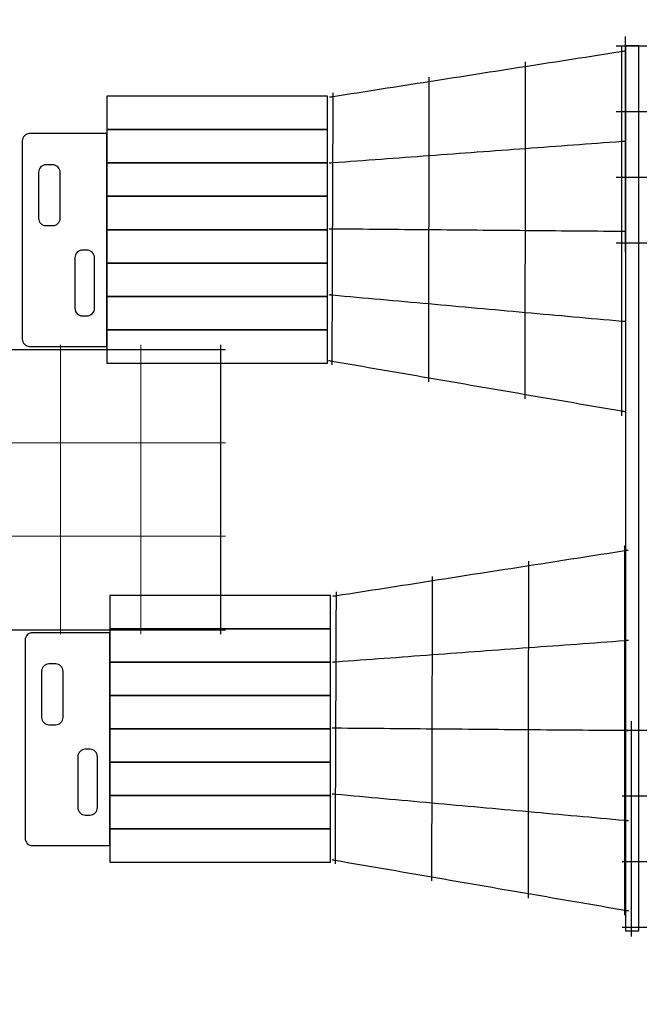
# Model space of a CAD drawing. Units: millimetres. Extents: x -81 to 82, y 5 to 129.
# Drawn here: x -62 to -46, y 60 to 87 of the extents above; entities that cross this region are included whole.
import ezdxf

# ---------------------------------------------------------------- set-up
doc = ezdxf.new("R2010")
doc.units = ezdxf.units.MM
doc.header["$MEASUREMENT"] = 0
doc.layers.add('layer 1', color=7, linetype='Continuous')

msp = doc.modelspace()

# ---------------------------------------------------------------- linework, layer by layer
at = {"layer": 'layer 1', "color": 250, "lineweight": 25}
for points in [[(-45.9929, 62.0171), (-45.6315, 62.0171), (-45.6315, 85.8893), (-45.9929, 85.8893), (-45.9929, 62.0171)], [(-59.977, 83.6304), (-54.0268, 83.6304), (-54.0268, 84.5304), (-59.977, 84.5304), (-59.977, 83.6304)], [(-59.977, 82.7304), (-54.0268, 82.7304), (-54.0268, 83.6304), (-59.977, 83.6304), (-59.977, 82.7304)], [(-59.977, 81.8304), (-54.0268, 81.8304), (-54.0268, 82.7304), (-59.977, 82.7304), (-59.977, 81.8304)], [(-59.977, 80.9304), (-54.0268, 80.9304), (-54.0268, 81.8304), (-59.977, 81.8304), (-59.977, 80.9304)], [(-59.977, 80.0304), (-54.0268, 80.0304), (-54.0268, 80.9304), (-59.977, 80.9304), (-59.977, 80.0304)], [(-59.977, 79.1304), (-54.0268, 79.1304), (-54.0268, 80.0304), (-59.977, 80.0304), (-59.977, 79.1304)], [(-59.977, 78.2304), (-54.0268, 78.2304), (-54.0268, 79.1304), (-59.977, 79.1304), (-59.977, 78.2304)], [(-59.977, 77.3304), (-54.0268, 77.3304), (-54.0268, 78.2304), (-59.977, 78.2304), (-59.977, 77.3304)], [(-59.8976, 70.1667), (-53.9474, 70.1667), (-53.9474, 71.0667), (-59.8976, 71.0667), (-59.8976, 70.1667)], [(-59.8976, 69.2667), (-53.9474, 69.2667), (-53.9474, 70.1667), (-59.8976, 70.1667), (-59.8976, 69.2667)], [(-59.8976, 68.3667), (-53.9474, 68.3667), (-53.9474, 69.2667), (-59.8976, 69.2667), (-59.8976, 68.3667)], [(-59.8976, 67.4667), (-53.9474, 67.4667), (-53.9474, 68.3667), (-59.8976, 68.3667), (-59.8976, 67.4667)], [(-59.8976, 66.5667), (-53.9474, 66.5667), (-53.9474, 67.4667), (-59.8976, 67.4667), (-59.8976, 66.5667)], [(-59.8976, 65.6667), (-53.9474, 65.6667), (-53.9474, 66.5667), (-59.8976, 66.5667), (-59.8976, 65.6667)], [(-59.8976, 64.7667), (-53.9474, 64.7667), (-53.9474, 65.6667), (-59.8976, 65.6667), (-59.8976, 64.7667)], [(-59.8976, 63.8667), (-53.9474, 63.8667), (-53.9474, 64.7667), (-59.8976, 64.7667), (-59.8976, 63.8667)]]:
    msp.add_lwpolyline(points, close=True, dxfattribs=at)
at = {"layer": 'layer 1', "color": 252, "lineweight": 35}
msp.add_open_spline([(47.8603, 43.6068), (37.4145, 43.7979), (19.9349, 43.6631), (14.1489, 43.6631), (14.1489, 43.6631), (14.1489, 43.6631), (13.7254, 27.7872), (13.7254, 27.7872), (13.7254, 27.7872), (13.6521, 25.0352), (11.4783, 22.7872), (8.7254, 22.7872), (8.7254, 22.7872), (8.7254, 22.7872), (-13.0371, 22.7872), (-13.0371, 22.7872), (-13.0371, 22.7872), (-21.2984, 22.7872), (-28.0371, 29.5255), (-28.0371, 37.7872), (-28.0371, 37.7872), (-28.0371, 37.7872), (-28.0371, 44.9848), (-28.0371, 44.9848), (-28.0371, 44.9848), (-28.0371, 44.9848), (-65.7055, 45.088), (-65.7055, 45.088), (-65.7055, 45.088), (-69.8507, 45.0994), (-73.4278, 46.5209), (-76.37, 49.4409), (-76.37, 49.4409), (-79.3122, 52.3609), (-80.7994, 55.9268), (-80.8036, 60.0721), (-80.8036, 60.0721), (-80.8036, 60.0721), (-80.8327, 88.1432), (-80.8327, 88.1432), (-80.8327, 88.1432), (-80.8369, 92.282), (-79.3621, 95.8453), (-76.4342, 98.7705), (-76.4342, 98.7705), (-73.5063, 101.6957), (-69.9406, 103.2469), (-65.8027, 103.1587), (-65.8027, 103.1587), (-65.8027, 103.1587), (-49.6802, 102.8148), (-49.6802, 102.8148), (-49.6802, 102.8148), (-49.6802, 102.8148), (-49.6802, 107.4935), (-49.6802, 107.4935), (-49.6802, 107.4935), (-49.6802, 115.7552), (-42.9419, 122.4935), (-34.6802, 122.4935), (-34.6802, 122.4935), (-34.6802, 122.4935), (-28.7779, 122.4935), (-28.7779, 122.4935), (-28.7779, 122.4935), (-28.7779, 122.4935), (-28.7779, 124.2556), (-28.7779, 124.2556), (-28.7779, 124.2556), (-28.7779, 127.0095), (-26.5318, 129.2556), (-23.7779, 129.2556), (-23.7779, 129.2556), (-23.7779, 129.2556), (-0.4804, 129.2556), (-0.4804, 129.2556), (-0.4804, 129.2556), (7.7813, 129.2556), (14.5196, 122.5165), (14.5196, 114.2556), (14.5196, 114.2556), (14.5196, 114.2556), (14.5196, 106.3148), (14.5196, 106.3148), (14.5196, 106.3148), (14.5196, 103.5625), (16.7657, 101.3148), (19.5196, 101.3148), (19.5196, 101.3148), (19.5196, 101.3148), (38.6802, 101.3148), (38.6802, 101.3148), (38.6802, 101.3148), (54.3986, 101.3148), (67.1802, 91.8332), (67.1802, 76.1148), (67.1802, 76.1148), (67.1802, 76.1148), (67.1802, 71.9848), (67.1802, 71.9848), (67.1802, 71.9848), (67.1802, 61.7391), (61.7495, 50.7593), (53.6147, 45.3011), (53.6147, 45.3011), (51.8408, 44.1108), (49.9962, 43.5678), (47.8603, 43.6068)], degree=3, knots=[0, 0, 0, 0, 0.0357143, 0.0357143, 0.0357143, 0.0357143, 0.0714286, 0.0714286, 0.0714286, 0.0714286, 0.1071429, 0.1071429, 0.1071429, 0.1071429, 0.1428571, 0.1428571, 0.1428571, 0.1428571, 0.1785714, 0.1785714, 0.1785714, 0.1785714, 0.2142857, 0.2142857, 0.2142857, 0.2142857, 0.25, 0.25, 0.25, 0.25, 0.2857143, 0.2857143, 0.2857143, 0.2857143, 0.3214286, 0.3214286, 0.3214286, 0.3214286, 0.3571429, 0.3571429, 0.3571429, 0.3571429, 0.3928571, 0.3928571, 0.3928571, 0.3928571, 0.4285714, 0.4285714, 0.4285714, 0.4285714, 0.4642857, 0.4642857, 0.4642857, 0.4642857, 0.5, 0.5, 0.5, 0.5, 0.5357143, 0.5357143, 0.5357143, 0.5357143, 0.5714286, 0.5714286, 0.5714286, 0.5714286, 0.6071429, 0.6071429, 0.6071429, 0.6071429, 0.6428571, 0.6428571, 0.6428571, 0.6428571, 0.6785714, 0.6785714, 0.6785714, 0.6785714, 0.7142857, 0.7142857, 0.7142857, 0.7142857, 0.75, 0.75, 0.75, 0.75, 0.7857143, 0.7857143, 0.7857143, 0.7857143, 0.8214286, 0.8214286, 0.8214286, 0.8214286, 0.8571429, 0.8571429, 0.8571429, 0.8571429, 0.8928571, 0.8928571, 0.8928571, 0.8928571, 0.9285714, 0.9285714, 0.9285714, 0.9285714, 1, 1, 1, 1], dxfattribs=at)
at = {"layer": 'layer 1', "color": 250, "lineweight": 25}
for points, knots in [([(-45.9929, 80.3298), (-45.9929, 80.3298), (-45.9929, 80.5798), (-45.9929, 80.5798), (-45.9929, 80.5798), (-45.9929, 80.5798), (-45.9929, 82.3497), (-45.9929, 82.3497), (-45.9929, 82.3497), (-45.9929, 82.3497), (-45.9929, 84.1196), (-45.9929, 84.1196), (-45.9929, 84.1196), (-45.9929, 84.1196), (-45.9929, 85.8893), (-45.9929, 85.8893), (-45.9929, 85.8893), (-45.9929, 85.8893), (-45.9929, 86.1393), (-45.9929, 86.1393)], [0, 0, 0, 0, 0.1666667, 0.1666667, 0.1666667, 0.1666667, 0.3333333, 0.3333333, 0.3333333, 0.3333333, 0.5, 0.5, 0.5, 0.5, 0.6666667, 0.6666667, 0.6666667, 0.6666667, 1, 1, 1, 1]), ([(-46.2429, 85.8893), (-46.2429, 85.8893), (-45.9929, 85.8893), (-45.9929, 85.8893), (-45.9929, 85.8893), (-45.9929, 85.8893), (-43.7561, 85.8893), (-43.7561, 85.8893), (-43.7561, 85.8893), (-43.7561, 85.8893), (-41.5186, 85.8893), (-41.5186, 85.8893), (-41.5186, 85.8893), (-41.5186, 85.8893), (-39.2814, 85.8893), (-39.2814, 85.8893), (-39.2814, 85.8893), (-39.2814, 85.8893), (-37.0442, 85.8893), (-37.0442, 85.8893), (-37.0442, 85.8893), (-37.0442, 85.8893), (-34.8069, 85.8893), (-34.8069, 85.8893), (-34.8069, 85.8893), (-34.8069, 85.8893), (-32.5697, 85.8893), (-32.5697, 85.8893), (-32.5697, 85.8893), (-32.5697, 85.8893), (-32.3197, 85.8893), (-32.3197, 85.8893)], [0, 0, 0, 0, 0.1111111, 0.1111111, 0.1111111, 0.1111111, 0.2222222, 0.2222222, 0.2222222, 0.2222222, 0.3333333, 0.3333333, 0.3333333, 0.3333333, 0.4444444, 0.4444444, 0.4444444, 0.4444444, 0.5555556, 0.5555556, 0.5555556, 0.5555556, 0.6666667, 0.6666667, 0.6666667, 0.6666667, 0.7777778, 0.7777778, 0.7777778, 0.7777778, 1, 1, 1, 1]), ([(-46.0922, 75.9088), (-46.0922, 75.9518), (-46.0922, 75.9958), (-46.0922, 76.0408), (-46.0922, 76.0408), (-46.0922, 76.8487), (-46.0922, 77.6576), (-46.0922, 78.4654), (-46.0922, 78.4654), (-46.0922, 79.2733), (-46.0922, 80.0822), (-46.0922, 80.891), (-46.0922, 80.891), (-46.0922, 81.6989), (-46.0922, 82.5078), (-46.0922, 83.3157), (-46.0922, 83.3157), (-46.0922, 84.1235), (-46.0922, 84.9324), (-46.0922, 85.7403), (-46.0922, 85.7403), (-46.0922, 85.7843), (-46.0922, 85.8293), (-46.0922, 85.8743)], [0, 0, 0, 0, 0.1428571, 0.1428571, 0.1428571, 0.1428571, 0.2857143, 0.2857143, 0.2857143, 0.2857143, 0.4285714, 0.4285714, 0.4285714, 0.4285714, 0.5714286, 0.5714286, 0.5714286, 0.5714286, 0.7142857, 0.7142857, 0.7142857, 0.7142857, 1, 1, 1, 1]), ([(-53.9734, 84.5105), (-53.9414, 84.5155), (-53.9086, 84.5205), (-53.8757, 84.5255), (-53.8757, 84.5255), (-53.4442, 84.5925), (-53.0109, 84.66), (-52.5794, 84.7274), (-52.5794, 84.7274), (-52.1479, 84.7949), (-51.7147, 84.8624), (-51.2823, 84.9294), (-51.2823, 84.9294), (-50.8491, 84.9974), (-50.4168, 85.0659), (-49.9844, 85.1334), (-49.9844, 85.1334), (-49.5521, 85.2008), (-49.1196, 85.2683), (-48.6865, 85.3353), (-48.6865, 85.3353), (-48.2549, 85.4023), (-47.8217, 85.4704), (-47.3902, 85.5373), (-47.3902, 85.5373), (-46.9587, 85.6043), (-46.5246, 85.6723), (-46.0922, 85.7403), (-46.0922, 85.7403), (-46.0594, 85.7453), (-46.0266, 85.7503), (-45.9929, 85.7553)], [0, 0, 0, 0, 0.1111111, 0.1111111, 0.1111111, 0.1111111, 0.2222222, 0.2222222, 0.2222222, 0.2222222, 0.3333333, 0.3333333, 0.3333333, 0.3333333, 0.4444444, 0.4444444, 0.4444444, 0.4444444, 0.5555556, 0.5555556, 0.5555556, 0.5555556, 0.6666667, 0.6666667, 0.6666667, 0.6666667, 0.7777778, 0.7777778, 0.7777778, 0.7777778, 1, 1, 1, 1]), ([(-48.6953, 76.3678), (-48.6953, 76.4078), (-48.6953, 76.4478), (-48.6953, 76.4888), (-48.6953, 76.4888), (-48.6945, 77.2256), (-48.6945, 77.9625), (-48.6937, 78.7004), (-48.6937, 78.7004), (-48.6929, 79.4373), (-48.6921, 80.1742), (-48.6913, 80.912), (-48.6913, 80.912), (-48.6905, 81.6489), (-48.6897, 82.3868), (-48.6889, 83.1237), (-48.6889, 83.1237), (-48.6881, 83.8606), (-48.6873, 84.5975), (-48.6865, 85.3353), (-48.6865, 85.3353), (-48.6865, 85.3753), (-48.6865, 85.4163), (-48.6865, 85.4573)], [0, 0, 0, 0, 0.1428571, 0.1428571, 0.1428571, 0.1428571, 0.2857143, 0.2857143, 0.2857143, 0.2857143, 0.4285714, 0.4285714, 0.4285714, 0.4285714, 0.5714286, 0.5714286, 0.5714286, 0.5714286, 0.7142857, 0.7142857, 0.7142857, 0.7142857, 1, 1, 1, 1]), ([(-51.2991, 76.8277), (-51.2991, 76.8637), (-51.2991, 76.8997), (-51.2991, 76.9367), (-51.2991, 76.9367), (-51.2983, 77.6026), (-51.2967, 78.2685), (-51.2951, 78.9354), (-51.2951, 78.9354), (-51.2935, 79.6013), (-51.2927, 80.2661), (-51.2911, 80.934), (-51.2911, 80.934), (-51.2887, 81.5999), (-51.2879, 82.2658), (-51.2863, 82.9317), (-51.2863, 82.9317), (-51.2847, 83.5976), (-51.2839, 84.2635), (-51.2823, 84.9294), (-51.2823, 84.9294), (-51.2823, 84.9664), (-51.2823, 85.0034), (-51.2823, 85.0404)], [0, 0, 0, 0, 0.1428571, 0.1428571, 0.1428571, 0.1428571, 0.2857143, 0.2857143, 0.2857143, 0.2857143, 0.4285714, 0.4285714, 0.4285714, 0.4285714, 0.5714286, 0.5714286, 0.5714286, 0.5714286, 0.7142857, 0.7142857, 0.7142857, 0.7142857, 1, 1, 1, 1]), ([(-53.9014, 77.2876), (-53.9014, 77.3196), (-53.9014, 77.3516), (-53.9014, 77.3856), (-53.9014, 77.3856), (-53.8998, 77.9795), (-53.8982, 78.5744), (-53.8958, 79.1703), (-53.8958, 79.1703), (-53.8934, 79.7642), (-53.8918, 80.3601), (-53.8894, 80.956), (-53.8894, 80.956), (-53.8862, 81.5509), (-53.8846, 82.1458), (-53.8821, 82.7408), (-53.8821, 82.7408), (-53.8797, 83.3357), (-53.8781, 83.9306), (-53.8757, 84.5255), (-53.8757, 84.5255), (-53.8757, 84.5575), (-53.8757, 84.5905), (-53.8757, 84.6245)], [0, 0, 0, 0, 0.1428571, 0.1428571, 0.1428571, 0.1428571, 0.2857143, 0.2857143, 0.2857143, 0.2857143, 0.4285714, 0.4285714, 0.4285714, 0.4285714, 0.5714286, 0.5714286, 0.5714286, 0.5714286, 0.7142857, 0.7142857, 0.7142857, 0.7142857, 1, 1, 1, 1]), ([(-46.2429, 84.1196), (-46.2429, 84.1196), (-45.9929, 84.1196), (-45.9929, 84.1196), (-45.9929, 84.1196), (-45.9929, 84.1196), (-43.7561, 84.1196), (-43.7561, 84.1196), (-43.7561, 84.1196), (-43.7561, 84.1196), (-41.5186, 84.1196), (-41.5186, 84.1196), (-41.5186, 84.1196), (-41.5186, 84.1196), (-39.2814, 84.1196), (-39.2814, 84.1196), (-39.2814, 84.1196), (-39.2814, 84.1196), (-37.0442, 84.1196), (-37.0442, 84.1196), (-37.0442, 84.1196), (-37.0442, 84.1196), (-34.8069, 84.1196), (-34.8069, 84.1196), (-34.8069, 84.1196), (-34.8069, 84.1196), (-32.5697, 84.1196), (-32.5697, 84.1196), (-32.5697, 84.1196), (-32.5697, 84.1196), (-32.3197, 84.1196), (-32.3197, 84.1196)], [0, 0, 0, 0, 0.1111111, 0.1111111, 0.1111111, 0.1111111, 0.2222222, 0.2222222, 0.2222222, 0.2222222, 0.3333333, 0.3333333, 0.3333333, 0.3333333, 0.4444444, 0.4444444, 0.4444444, 0.4444444, 0.5555556, 0.5555556, 0.5555556, 0.5555556, 0.6666667, 0.6666667, 0.6666667, 0.6666667, 0.7777778, 0.7777778, 0.7777778, 0.7777778, 1, 1, 1, 1]), ([(-62.064, 83.5233), (-62.064, 83.5233), (-59.977, 83.5233), (-59.977, 83.5233), (-59.977, 83.5233), (-59.977, 83.5233), (-59.977, 77.7803), (-59.977, 77.7803), (-59.977, 77.7803), (-59.977, 77.7803), (-62.064, 77.7803), (-62.064, 77.7803), (-62.064, 77.7803), (-62.1742, 77.7803), (-62.264, 77.8701), (-62.264, 77.9803), (-62.264, 77.9803), (-62.264, 77.9803), (-62.264, 83.3233), (-62.264, 83.3233), (-62.264, 83.3233), (-62.264, 83.4335), (-62.1742, 83.5233), (-62.064, 83.5233)], [0, 0, 0, 0, 0.1428571, 0.1428571, 0.1428571, 0.1428571, 0.2857143, 0.2857143, 0.2857143, 0.2857143, 0.4285714, 0.4285714, 0.4285714, 0.4285714, 0.5714286, 0.5714286, 0.5714286, 0.5714286, 0.7142857, 0.7142857, 0.7142857, 0.7142857, 1, 1, 1, 1]), ([(-53.9798, 82.7338), (-53.9478, 82.7358), (-53.915, 82.7388), (-53.8821, 82.7408), (-53.8821, 82.7408), (-53.4498, 82.7727), (-53.0173, 82.8038), (-52.585, 82.8357), (-52.585, 82.8357), (-52.1527, 82.8677), (-51.7195, 82.8997), (-51.2863, 82.9317), (-51.2863, 82.9317), (-50.8531, 82.9637), (-50.4208, 82.9957), (-49.9876, 83.0277), (-49.9876, 83.0277), (-49.5544, 83.0597), (-49.122, 83.0917), (-48.6889, 83.1237), (-48.6889, 83.1237), (-48.2565, 83.1557), (-47.8232, 83.1873), (-47.391, 83.2187), (-47.391, 83.2187), (-46.9586, 83.2502), (-46.5254, 83.2827), (-46.0922, 83.3157), (-46.0922, 83.3157), (-46.0594, 83.3177), (-46.0266, 83.3197), (-45.9929, 83.3227)], [0, 0, 0, 0, 0.1111111, 0.1111111, 0.1111111, 0.1111111, 0.2222222, 0.2222222, 0.2222222, 0.2222222, 0.3333333, 0.3333333, 0.3333333, 0.3333333, 0.4444444, 0.4444444, 0.4444444, 0.4444444, 0.5555556, 0.5555556, 0.5555556, 0.5555556, 0.6666667, 0.6666667, 0.6666667, 0.6666667, 0.7777778, 0.7777778, 0.7777778, 0.7777778, 1, 1, 1, 1]), ([(-61.6216, 82.6803), (-61.6216, 82.6803), (-61.4395, 82.6803), (-61.4395, 82.6803), (-61.4395, 82.6803), (-61.3293, 82.6803), (-61.2395, 82.5905), (-61.2395, 82.4803), (-61.2395, 82.4803), (-61.2395, 82.4803), (-61.2395, 81.2399), (-61.2395, 81.2399), (-61.2395, 81.2399), (-61.2395, 81.1297), (-61.3293, 81.0399), (-61.4395, 81.0399), (-61.4395, 81.0399), (-61.4395, 81.0399), (-61.6216, 81.0399), (-61.6216, 81.0399), (-61.6216, 81.0399), (-61.7318, 81.0399), (-61.8216, 81.1297), (-61.8216, 81.2399), (-61.8216, 81.2399), (-61.8216, 81.2399), (-61.8216, 82.4803), (-61.8216, 82.4803), (-61.8216, 82.4803), (-61.8216, 82.5905), (-61.7318, 82.6803), (-61.6216, 82.6803)], [0, 0, 0, 0, 0.1111111, 0.1111111, 0.1111111, 0.1111111, 0.2222222, 0.2222222, 0.2222222, 0.2222222, 0.3333333, 0.3333333, 0.3333333, 0.3333333, 0.4444444, 0.4444444, 0.4444444, 0.4444444, 0.5555556, 0.5555556, 0.5555556, 0.5555556, 0.6666667, 0.6666667, 0.6666667, 0.6666667, 0.7777778, 0.7777778, 0.7777778, 0.7777778, 1, 1, 1, 1]), ([(-46.2429, 82.3497), (-46.2429, 82.3497), (-45.9929, 82.3497), (-45.9929, 82.3497), (-45.9929, 82.3497), (-45.9929, 82.3497), (-43.7561, 82.3497), (-43.7561, 82.3497), (-43.7561, 82.3497), (-43.7561, 82.3497), (-41.5186, 82.3497), (-41.5186, 82.3497), (-41.5186, 82.3497), (-41.5186, 82.3497), (-39.2814, 82.3497), (-39.2814, 82.3497), (-39.2814, 82.3497), (-39.2814, 82.3497), (-37.0442, 82.3497), (-37.0442, 82.3497), (-37.0442, 82.3497), (-37.0442, 82.3497), (-34.8069, 82.3497), (-34.8069, 82.3497), (-34.8069, 82.3497), (-34.8069, 82.3497), (-32.5697, 82.3497), (-32.5697, 82.3497), (-32.5697, 82.3497), (-32.5697, 82.3497), (-32.3197, 82.3497), (-32.3197, 82.3497)], [0, 0, 0, 0, 0.1111111, 0.1111111, 0.1111111, 0.1111111, 0.2222222, 0.2222222, 0.2222222, 0.2222222, 0.3333333, 0.3333333, 0.3333333, 0.3333333, 0.4444444, 0.4444444, 0.4444444, 0.4444444, 0.5555556, 0.5555556, 0.5555556, 0.5555556, 0.6666667, 0.6666667, 0.6666667, 0.6666667, 0.7777778, 0.7777778, 0.7777778, 0.7777778, 1, 1, 1, 1]), ([(-53.987, 80.957), (-53.955, 80.957), (-53.9222, 80.956), (-53.8894, 80.956), (-53.8894, 80.956), (-53.457, 80.952), (-53.0229, 80.9485), (-52.5906, 80.945), (-52.5906, 80.945), (-52.1583, 80.9416), (-51.7243, 80.938), (-51.2911, 80.934), (-51.2911, 80.934), (-50.8579, 80.931), (-50.4247, 80.927), (-49.9908, 80.923), (-49.9908, 80.923), (-49.5576, 80.9191), (-49.1244, 80.916), (-48.6913, 80.912), (-48.6913, 80.912), (-48.2589, 80.908), (-47.8249, 80.9044), (-47.3926, 80.901), (-47.3926, 80.901), (-46.9603, 80.8975), (-46.5254, 80.894), (-46.0922, 80.891), (-46.0922, 80.891), (-46.0594, 80.891), (-46.0266, 80.8901), (-45.9929, 80.8901)], [0, 0, 0, 0, 0.1111111, 0.1111111, 0.1111111, 0.1111111, 0.2222222, 0.2222222, 0.2222222, 0.2222222, 0.3333333, 0.3333333, 0.3333333, 0.3333333, 0.4444444, 0.4444444, 0.4444444, 0.4444444, 0.5555556, 0.5555556, 0.5555556, 0.5555556, 0.6666667, 0.6666667, 0.6666667, 0.6666667, 0.7777778, 0.7777778, 0.7777778, 0.7777778, 1, 1, 1, 1]), ([(-46.2429, 80.5798), (-46.2429, 80.5798), (-45.9929, 80.5798), (-45.9929, 80.5798), (-45.9929, 80.5798), (-45.9929, 80.5798), (-43.7561, 80.5798), (-43.7561, 80.5798), (-43.7561, 80.5798), (-43.7561, 80.5798), (-41.5186, 80.5798), (-41.5186, 80.5798), (-41.5186, 80.5798), (-41.5186, 80.5798), (-39.2814, 80.5798), (-39.2814, 80.5798), (-39.2814, 80.5798), (-39.2814, 80.5798), (-37.0442, 80.5798), (-37.0442, 80.5798), (-37.0442, 80.5798), (-37.0442, 80.5798), (-34.8069, 80.5798), (-34.8069, 80.5798), (-34.8069, 80.5798), (-34.8069, 80.5798), (-32.5697, 80.5798), (-32.5697, 80.5798), (-32.5697, 80.5798), (-32.5697, 80.5798), (-32.3197, 80.5798), (-32.3197, 80.5798)], [0, 0, 0, 0, 0.1111111, 0.1111111, 0.1111111, 0.1111111, 0.2222222, 0.2222222, 0.2222222, 0.2222222, 0.3333333, 0.3333333, 0.3333333, 0.3333333, 0.4444444, 0.4444444, 0.4444444, 0.4444444, 0.5555556, 0.5555556, 0.5555556, 0.5555556, 0.6666667, 0.6666667, 0.6666667, 0.6666667, 0.7777778, 0.7777778, 0.7777778, 0.7777778, 1, 1, 1, 1]), ([(-60.6427, 80.3784), (-60.6427, 80.3784), (-60.5135, 80.3784), (-60.5135, 80.3784), (-60.5135, 80.3784), (-60.4033, 80.3784), (-60.3135, 80.2886), (-60.3135, 80.1784), (-60.3135, 80.1784), (-60.3135, 80.1784), (-60.3135, 78.8057), (-60.3135, 78.8057), (-60.3135, 78.8057), (-60.3135, 78.6955), (-60.4033, 78.6057), (-60.5135, 78.6057), (-60.5135, 78.6057), (-60.5135, 78.6057), (-60.6427, 78.6057), (-60.6427, 78.6057), (-60.6427, 78.6057), (-60.7529, 78.6057), (-60.8427, 78.6955), (-60.8427, 78.8057), (-60.8427, 78.8057), (-60.8427, 78.8057), (-60.8427, 80.1784), (-60.8427, 80.1784), (-60.8427, 80.1784), (-60.8427, 80.2886), (-60.7529, 80.3784), (-60.6427, 80.3784)], [0, 0, 0, 0, 0.1111111, 0.1111111, 0.1111111, 0.1111111, 0.2222222, 0.2222222, 0.2222222, 0.2222222, 0.3333333, 0.3333333, 0.3333333, 0.3333333, 0.4444444, 0.4444444, 0.4444444, 0.4444444, 0.5555556, 0.5555556, 0.5555556, 0.5555556, 0.6666667, 0.6666667, 0.6666667, 0.6666667, 0.7777778, 0.7777778, 0.7777778, 0.7777778, 1, 1, 1, 1]), ([(-53.9934, 79.1793), (-53.9614, 79.1763), (-53.9286, 79.1733), (-53.8958, 79.1703), (-53.8958, 79.1703), (-53.4626, 79.1303), (-53.0286, 79.0912), (-52.5962, 79.0523), (-52.5962, 79.0523), (-52.1632, 79.0134), (-51.7291, 78.9744), (-51.2951, 78.9354), (-51.2951, 78.9354), (-50.8619, 78.8964), (-50.4279, 78.8564), (-49.994, 78.8174), (-49.994, 78.8174), (-49.5608, 78.7785), (-49.1269, 78.7394), (-48.6937, 78.7004), (-48.6937, 78.7004), (-48.2605, 78.6604), (-47.8264, 78.6214), (-47.3934, 78.5824), (-47.3934, 78.5824), (-46.961, 78.5435), (-46.5262, 78.5044), (-46.0922, 78.4654), (-46.0922, 78.4654), (-46.0594, 78.4624), (-46.0266, 78.4594), (-45.9929, 78.4564)], [0, 0, 0, 0, 0.1111111, 0.1111111, 0.1111111, 0.1111111, 0.2222222, 0.2222222, 0.2222222, 0.2222222, 0.3333333, 0.3333333, 0.3333333, 0.3333333, 0.4444444, 0.4444444, 0.4444444, 0.4444444, 0.5555556, 0.5555556, 0.5555556, 0.5555556, 0.6666667, 0.6666667, 0.6666667, 0.6666667, 0.7777778, 0.7777778, 0.7777778, 0.7777778, 1, 1, 1, 1]), ([(-56.9034, 70.0155), (-56.9034, 70.0155), (-56.9034, 70.1405), (-56.9034, 70.1405), (-56.9034, 70.1405), (-56.9034, 70.1405), (-56.9034, 72.6609), (-56.9034, 72.6609), (-56.9034, 72.6609), (-56.9034, 72.6609), (-56.9034, 75.1813), (-56.9034, 75.1813), (-56.9034, 75.1813), (-56.9034, 75.1813), (-56.9034, 77.7016), (-56.9034, 77.7016), (-56.9034, 77.7016), (-56.9034, 77.7016), (-56.9034, 77.8266), (-56.9034, 77.8266)], [0, 0, 0, 0, 0.1666667, 0.1666667, 0.1666667, 0.1666667, 0.3333333, 0.3333333, 0.3333333, 0.3333333, 0.5, 0.5, 0.5, 0.5, 0.6666667, 0.6666667, 0.6666667, 0.6666667, 1, 1, 1, 1]), ([(-65.6778, 77.7016), (-65.6778, 77.7016), (-65.5528, 77.7016), (-65.5528, 77.7016), (-65.5528, 77.7016), (-65.5528, 77.7016), (-63.3907, 77.7016), (-63.3907, 77.7016), (-63.3907, 77.7016), (-63.3907, 77.7016), (-61.2282, 77.7016), (-61.2282, 77.7016), (-61.2282, 77.7016), (-61.2282, 77.7016), (-59.0658, 77.7016), (-59.0658, 77.7016), (-59.0658, 77.7016), (-59.0658, 77.7016), (-56.9034, 77.7016), (-56.9034, 77.7016), (-56.9034, 77.7016), (-56.9034, 77.7016), (-56.7784, 77.7016), (-56.7784, 77.7016)], [0, 0, 0, 0, 0.1428571, 0.1428571, 0.1428571, 0.1428571, 0.2857143, 0.2857143, 0.2857143, 0.2857143, 0.4285714, 0.4285714, 0.4285714, 0.4285714, 0.5714286, 0.5714286, 0.5714286, 0.5714286, 0.7142857, 0.7142857, 0.7142857, 0.7142857, 1, 1, 1, 1]), ([(-53.9998, 77.4026), (-53.967, 77.3966), (-53.9342, 77.3906), (-53.9014, 77.3856), (-53.9014, 77.3856), (-53.4682, 77.3106), (-53.0341, 77.236), (-52.601, 77.1616), (-52.601, 77.1616), (-52.1679, 77.0872), (-51.7331, 77.0117), (-51.2991, 76.9367), (-51.2991, 76.9367), (-50.8651, 76.8627), (-50.4312, 76.7877), (-49.9972, 76.7127), (-49.9972, 76.7127), (-49.5632, 76.6377), (-49.1293, 76.5637), (-48.6953, 76.4888), (-48.6953, 76.4888), (-48.2621, 76.4138), (-47.8272, 76.3392), (-47.3942, 76.2648), (-47.3942, 76.2648), (-46.961, 76.1903), (-46.5262, 76.1148), (-46.0922, 76.0408), (-46.0922, 76.0408), (-46.0594, 76.0348), (-46.0266, 76.0288), (-45.9929, 76.0238)], [0, 0, 0, 0, 0.1111111, 0.1111111, 0.1111111, 0.1111111, 0.2222222, 0.2222222, 0.2222222, 0.2222222, 0.3333333, 0.3333333, 0.3333333, 0.3333333, 0.4444444, 0.4444444, 0.4444444, 0.4444444, 0.5555556, 0.5555556, 0.5555556, 0.5555556, 0.6666667, 0.6666667, 0.6666667, 0.6666667, 0.7777778, 0.7777778, 0.7777778, 0.7777778, 1, 1, 1, 1]), ([(-53.8868, 71.0458), (-53.8548, 71.0508), (-53.822, 71.0558), (-53.7891, 71.0608), (-53.7891, 71.0608), (-53.3576, 71.1278), (-52.9243, 71.1953), (-52.4928, 71.2627), (-52.4928, 71.2627), (-52.0613, 71.3302), (-51.6281, 71.3977), (-51.1957, 71.4647), (-51.1957, 71.4647), (-50.7625, 71.5327), (-50.3302, 71.6012), (-49.8978, 71.6687), (-49.8978, 71.6687), (-49.4655, 71.7361), (-49.033, 71.8036), (-48.5999, 71.8706), (-48.5999, 71.8706), (-48.1683, 71.9376), (-47.7351, 72.0057), (-47.3036, 72.0726), (-47.3036, 72.0726), (-46.8721, 72.1396), (-46.438, 72.2076), (-46.0056, 72.2756), (-46.0056, 72.2756), (-45.9728, 72.2806), (-45.94, 72.2856), (-45.9063, 72.2906)], [0, 0, 0, 0, 0.1111111, 0.1111111, 0.1111111, 0.1111111, 0.2222222, 0.2222222, 0.2222222, 0.2222222, 0.3333333, 0.3333333, 0.3333333, 0.3333333, 0.4444444, 0.4444444, 0.4444444, 0.4444444, 0.5555556, 0.5555556, 0.5555556, 0.5555556, 0.6666667, 0.6666667, 0.6666667, 0.6666667, 0.7777778, 0.7777778, 0.7777778, 0.7777778, 1, 1, 1, 1]), ([(-46.0056, 62.4441), (-46.0056, 62.4871), (-46.0056, 62.5311), (-46.0056, 62.5761), (-46.0056, 62.5761), (-46.0056, 63.384), (-46.0056, 64.1929), (-46.0056, 65.0007), (-46.0056, 65.0007), (-46.0056, 65.8086), (-46.0056, 66.6175), (-46.0056, 67.4263), (-46.0056, 67.4263), (-46.0056, 68.2342), (-46.0056, 69.0431), (-46.0056, 69.851), (-46.0056, 69.851), (-46.0056, 70.6588), (-46.0056, 71.4677), (-46.0056, 72.2756), (-46.0056, 72.2756), (-46.0056, 72.3196), (-46.0056, 72.3646), (-46.0056, 72.4096)], [0, 0, 0, 0, 0.1428571, 0.1428571, 0.1428571, 0.1428571, 0.2857143, 0.2857143, 0.2857143, 0.2857143, 0.4285714, 0.4285714, 0.4285714, 0.4285714, 0.5714286, 0.5714286, 0.5714286, 0.5714286, 0.7142857, 0.7142857, 0.7142857, 0.7142857, 1, 1, 1, 1]), ([(-48.6087, 62.9031), (-48.6087, 62.9431), (-48.6087, 62.9831), (-48.6087, 63.0241), (-48.6087, 63.0241), (-48.6079, 63.7609), (-48.6079, 64.4978), (-48.6071, 65.2357), (-48.6071, 65.2357), (-48.6063, 65.9726), (-48.6055, 66.7095), (-48.6047, 67.4473), (-48.6047, 67.4473), (-48.6039, 68.1842), (-48.6031, 68.9221), (-48.6023, 69.659), (-48.6023, 69.659), (-48.6015, 70.3959), (-48.6007, 71.1328), (-48.5999, 71.8706), (-48.5999, 71.8706), (-48.5999, 71.9106), (-48.5999, 71.9516), (-48.5999, 71.9926)], [0, 0, 0, 0, 0.1428571, 0.1428571, 0.1428571, 0.1428571, 0.2857143, 0.2857143, 0.2857143, 0.2857143, 0.4285714, 0.4285714, 0.4285714, 0.4285714, 0.5714286, 0.5714286, 0.5714286, 0.5714286, 0.7142857, 0.7142857, 0.7142857, 0.7142857, 1, 1, 1, 1]), ([(-51.2125, 63.363), (-51.2125, 63.399), (-51.2125, 63.435), (-51.2125, 63.472), (-51.2125, 63.472), (-51.2117, 64.1379), (-51.2101, 64.8038), (-51.2085, 65.4707), (-51.2085, 65.4707), (-51.2069, 66.1366), (-51.2061, 66.8014), (-51.2045, 67.4693), (-51.2045, 67.4693), (-51.2021, 68.1352), (-51.2013, 68.8011), (-51.1997, 69.467), (-51.1997, 69.467), (-51.1981, 70.1329), (-51.1973, 70.7988), (-51.1957, 71.4647), (-51.1957, 71.4647), (-51.1957, 71.5017), (-51.1957, 71.5387), (-51.1957, 71.5757)], [0, 0, 0, 0, 0.1428571, 0.1428571, 0.1428571, 0.1428571, 0.2857143, 0.2857143, 0.2857143, 0.2857143, 0.4285714, 0.4285714, 0.4285714, 0.4285714, 0.5714286, 0.5714286, 0.5714286, 0.5714286, 0.7142857, 0.7142857, 0.7142857, 0.7142857, 1, 1, 1, 1]), ([(-53.8148, 63.8229), (-53.8148, 63.8549), (-53.8148, 63.8869), (-53.8148, 63.9209), (-53.8148, 63.9209), (-53.8132, 64.5148), (-53.8116, 65.1097), (-53.8092, 65.7056), (-53.8092, 65.7056), (-53.8068, 66.2995), (-53.8052, 66.8954), (-53.8028, 67.4913), (-53.8028, 67.4913), (-53.7996, 68.0862), (-53.798, 68.6811), (-53.7955, 69.2761), (-53.7955, 69.2761), (-53.7931, 69.871), (-53.7915, 70.4659), (-53.7891, 71.0608), (-53.7891, 71.0608), (-53.7891, 71.0928), (-53.7891, 71.1258), (-53.7891, 71.1598)], [0, 0, 0, 0, 0.1428571, 0.1428571, 0.1428571, 0.1428571, 0.2857143, 0.2857143, 0.2857143, 0.2857143, 0.4285714, 0.4285714, 0.4285714, 0.4285714, 0.5714286, 0.5714286, 0.5714286, 0.5714286, 0.7142857, 0.7142857, 0.7142857, 0.7142857, 1, 1, 1, 1]), ([(-65.6778, 70.1405), (-65.6778, 70.1405), (-65.5528, 70.1405), (-65.5528, 70.1405), (-65.5528, 70.1405), (-65.5528, 70.1405), (-63.3907, 70.1405), (-63.3907, 70.1405), (-63.3907, 70.1405), (-63.3907, 70.1405), (-61.2282, 70.1405), (-61.2282, 70.1405), (-61.2282, 70.1405), (-61.2282, 70.1405), (-59.0658, 70.1405), (-59.0658, 70.1405), (-59.0658, 70.1405), (-59.0658, 70.1405), (-56.9034, 70.1405), (-56.9034, 70.1405), (-56.9034, 70.1405), (-56.9034, 70.1405), (-56.7784, 70.1405), (-56.7784, 70.1405)], [0, 0, 0, 0, 0.1428571, 0.1428571, 0.1428571, 0.1428571, 0.2857143, 0.2857143, 0.2857143, 0.2857143, 0.4285714, 0.4285714, 0.4285714, 0.4285714, 0.5714286, 0.5714286, 0.5714286, 0.5714286, 0.7142857, 0.7142857, 0.7142857, 0.7142857, 1, 1, 1, 1]), ([(-61.9846, 70.0596), (-61.9846, 70.0596), (-59.8976, 70.0596), (-59.8976, 70.0596), (-59.8976, 70.0596), (-59.8976, 70.0596), (-59.8976, 64.3166), (-59.8976, 64.3166), (-59.8976, 64.3166), (-59.8976, 64.3166), (-61.9846, 64.3166), (-61.9846, 64.3166), (-61.9846, 64.3166), (-62.0948, 64.3166), (-62.1846, 64.4064), (-62.1846, 64.5166), (-62.1846, 64.5166), (-62.1846, 64.5166), (-62.1846, 69.8596), (-62.1846, 69.8596), (-62.1846, 69.8596), (-62.1846, 69.9698), (-62.0948, 70.0596), (-61.9846, 70.0596)], [0, 0, 0, 0, 0.1428571, 0.1428571, 0.1428571, 0.1428571, 0.2857143, 0.2857143, 0.2857143, 0.2857143, 0.4285714, 0.4285714, 0.4285714, 0.4285714, 0.5714286, 0.5714286, 0.5714286, 0.5714286, 0.7142857, 0.7142857, 0.7142857, 0.7142857, 1, 1, 1, 1]), ([(-53.8932, 69.2691), (-53.8612, 69.2711), (-53.8284, 69.2741), (-53.7955, 69.2761), (-53.7955, 69.2761), (-53.3632, 69.308), (-52.9307, 69.3391), (-52.4984, 69.371), (-52.4984, 69.371), (-52.0661, 69.403), (-51.6329, 69.435), (-51.1997, 69.467), (-51.1997, 69.467), (-50.7665, 69.499), (-50.3342, 69.531), (-49.901, 69.563), (-49.901, 69.563), (-49.4678, 69.595), (-49.0354, 69.627), (-48.6023, 69.659), (-48.6023, 69.659), (-48.1699, 69.691), (-47.7366, 69.7226), (-47.3044, 69.754), (-47.3044, 69.754), (-46.872, 69.7855), (-46.4388, 69.818), (-46.0056, 69.851), (-46.0056, 69.851), (-45.9728, 69.853), (-45.94, 69.855), (-45.9063, 69.858)], [0, 0, 0, 0, 0.1111111, 0.1111111, 0.1111111, 0.1111111, 0.2222222, 0.2222222, 0.2222222, 0.2222222, 0.3333333, 0.3333333, 0.3333333, 0.3333333, 0.4444444, 0.4444444, 0.4444444, 0.4444444, 0.5555556, 0.5555556, 0.5555556, 0.5555556, 0.6666667, 0.6666667, 0.6666667, 0.6666667, 0.7777778, 0.7777778, 0.7777778, 0.7777778, 1, 1, 1, 1]), ([(-61.5422, 69.2166), (-61.5422, 69.2166), (-61.3601, 69.2166), (-61.3601, 69.2166), (-61.3601, 69.2166), (-61.2499, 69.2166), (-61.1601, 69.1268), (-61.1601, 69.0166), (-61.1601, 69.0166), (-61.1601, 69.0166), (-61.1601, 67.7762), (-61.1601, 67.7762), (-61.1601, 67.7762), (-61.1601, 67.666), (-61.2499, 67.5762), (-61.3601, 67.5762), (-61.3601, 67.5762), (-61.3601, 67.5762), (-61.5422, 67.5762), (-61.5422, 67.5762), (-61.5422, 67.5762), (-61.6524, 67.5762), (-61.7422, 67.666), (-61.7422, 67.7762), (-61.7422, 67.7762), (-61.7422, 67.7762), (-61.7422, 69.0166), (-61.7422, 69.0166), (-61.7422, 69.0166), (-61.7422, 69.1268), (-61.6524, 69.2166), (-61.5422, 69.2166)], [0, 0, 0, 0, 0.1111111, 0.1111111, 0.1111111, 0.1111111, 0.2222222, 0.2222222, 0.2222222, 0.2222222, 0.3333333, 0.3333333, 0.3333333, 0.3333333, 0.4444444, 0.4444444, 0.4444444, 0.4444444, 0.5555556, 0.5555556, 0.5555556, 0.5555556, 0.6666667, 0.6666667, 0.6666667, 0.6666667, 0.7777778, 0.7777778, 0.7777778, 0.7777778, 1, 1, 1, 1]), ([(-53.9004, 67.4923), (-53.8684, 67.4923), (-53.8356, 67.4913), (-53.8028, 67.4913), (-53.8028, 67.4913), (-53.3704, 67.4873), (-52.9363, 67.4838), (-52.504, 67.4803), (-52.504, 67.4803), (-52.0717, 67.4769), (-51.6377, 67.4733), (-51.2045, 67.4693), (-51.2045, 67.4693), (-50.7713, 67.4663), (-50.3381, 67.4623), (-49.9042, 67.4583), (-49.9042, 67.4583), (-49.471, 67.4544), (-49.0378, 67.4513), (-48.6047, 67.4473), (-48.6047, 67.4473), (-48.1723, 67.4433), (-47.7383, 67.4397), (-47.306, 67.4363), (-47.306, 67.4363), (-46.8737, 67.4328), (-46.4388, 67.4293), (-46.0056, 67.4263), (-46.0056, 67.4263), (-45.9728, 67.4263), (-45.94, 67.4254), (-45.9063, 67.4254)], [0, 0, 0, 0, 0.1111111, 0.1111111, 0.1111111, 0.1111111, 0.2222222, 0.2222222, 0.2222222, 0.2222222, 0.3333333, 0.3333333, 0.3333333, 0.3333333, 0.4444444, 0.4444444, 0.4444444, 0.4444444, 0.5555556, 0.5555556, 0.5555556, 0.5555556, 0.6666667, 0.6666667, 0.6666667, 0.6666667, 0.7777778, 0.7777778, 0.7777778, 0.7777778, 1, 1, 1, 1]), ([(-45.8324, 61.8671), (-45.8324, 61.8671), (-45.8324, 62.1171), (-45.8324, 62.1171), (-45.8324, 62.1171), (-45.8324, 62.1171), (-45.8324, 63.887), (-45.8324, 63.887), (-45.8324, 63.887), (-45.8324, 63.887), (-45.8324, 65.6569), (-45.8324, 65.6569), (-45.8324, 65.6569), (-45.8324, 65.6569), (-45.8324, 67.4266), (-45.8324, 67.4266), (-45.8324, 67.4266), (-45.8324, 67.4266), (-45.8324, 67.6766), (-45.8324, 67.6766)], [0, 0, 0, 0, 0.1666667, 0.1666667, 0.1666667, 0.1666667, 0.3333333, 0.3333333, 0.3333333, 0.3333333, 0.5, 0.5, 0.5, 0.5, 0.6666667, 0.6666667, 0.6666667, 0.6666667, 1, 1, 1, 1]), ([(-46.0824, 67.4266), (-46.0824, 67.4266), (-45.8324, 67.4266), (-45.8324, 67.4266), (-45.8324, 67.4266), (-45.8324, 67.4266), (-43.5956, 67.4266), (-43.5956, 67.4266), (-43.5956, 67.4266), (-43.5956, 67.4266), (-41.3581, 67.4266), (-41.3581, 67.4266), (-41.3581, 67.4266), (-41.3581, 67.4266), (-39.1209, 67.4266), (-39.1209, 67.4266), (-39.1209, 67.4266), (-39.1209, 67.4266), (-36.8837, 67.4266), (-36.8837, 67.4266), (-36.8837, 67.4266), (-36.8837, 67.4266), (-34.6464, 67.4266), (-34.6464, 67.4266), (-34.6464, 67.4266), (-34.6464, 67.4266), (-32.4092, 67.4266), (-32.4092, 67.4266), (-32.4092, 67.4266), (-32.4092, 67.4266), (-32.1592, 67.4266), (-32.1592, 67.4266)], [0, 0, 0, 0, 0.1111111, 0.1111111, 0.1111111, 0.1111111, 0.2222222, 0.2222222, 0.2222222, 0.2222222, 0.3333333, 0.3333333, 0.3333333, 0.3333333, 0.4444444, 0.4444444, 0.4444444, 0.4444444, 0.5555556, 0.5555556, 0.5555556, 0.5555556, 0.6666667, 0.6666667, 0.6666667, 0.6666667, 0.7777778, 0.7777778, 0.7777778, 0.7777778, 1, 1, 1, 1]), ([(-60.5633, 66.9147), (-60.5633, 66.9147), (-60.4341, 66.9147), (-60.4341, 66.9147), (-60.4341, 66.9147), (-60.3239, 66.9147), (-60.2341, 66.8249), (-60.2341, 66.7147), (-60.2341, 66.7147), (-60.2341, 66.7147), (-60.2341, 65.342), (-60.2341, 65.342), (-60.2341, 65.342), (-60.2341, 65.2318), (-60.3239, 65.142), (-60.4341, 65.142), (-60.4341, 65.142), (-60.4341, 65.142), (-60.5633, 65.142), (-60.5633, 65.142), (-60.5633, 65.142), (-60.6735, 65.142), (-60.7633, 65.2318), (-60.7633, 65.342), (-60.7633, 65.342), (-60.7633, 65.342), (-60.7633, 66.7147), (-60.7633, 66.7147), (-60.7633, 66.7147), (-60.7633, 66.8249), (-60.6735, 66.9147), (-60.5633, 66.9147)], [0, 0, 0, 0, 0.1111111, 0.1111111, 0.1111111, 0.1111111, 0.2222222, 0.2222222, 0.2222222, 0.2222222, 0.3333333, 0.3333333, 0.3333333, 0.3333333, 0.4444444, 0.4444444, 0.4444444, 0.4444444, 0.5555556, 0.5555556, 0.5555556, 0.5555556, 0.6666667, 0.6666667, 0.6666667, 0.6666667, 0.7777778, 0.7777778, 0.7777778, 0.7777778, 1, 1, 1, 1]), ([(-53.9068, 65.7146), (-53.8748, 65.7116), (-53.842, 65.7086), (-53.8092, 65.7056), (-53.8092, 65.7056), (-53.376, 65.6656), (-52.942, 65.6265), (-52.5096, 65.5876), (-52.5096, 65.5876), (-52.0766, 65.5487), (-51.6425, 65.5097), (-51.2085, 65.4707), (-51.2085, 65.4707), (-50.7753, 65.4317), (-50.3413, 65.3917), (-49.9074, 65.3527), (-49.9074, 65.3527), (-49.4742, 65.3138), (-49.0403, 65.2747), (-48.6071, 65.2357), (-48.6071, 65.2357), (-48.1739, 65.1957), (-47.7398, 65.1567), (-47.3068, 65.1177), (-47.3068, 65.1177), (-46.8744, 65.0788), (-46.4396, 65.0397), (-46.0056, 65.0007), (-46.0056, 65.0007), (-45.9728, 64.9977), (-45.94, 64.9947), (-45.9063, 64.9917)], [0, 0, 0, 0, 0.1111111, 0.1111111, 0.1111111, 0.1111111, 0.2222222, 0.2222222, 0.2222222, 0.2222222, 0.3333333, 0.3333333, 0.3333333, 0.3333333, 0.4444444, 0.4444444, 0.4444444, 0.4444444, 0.5555556, 0.5555556, 0.5555556, 0.5555556, 0.6666667, 0.6666667, 0.6666667, 0.6666667, 0.7777778, 0.7777778, 0.7777778, 0.7777778, 1, 1, 1, 1]), ([(-46.0824, 65.6569), (-46.0824, 65.6569), (-45.8324, 65.6569), (-45.8324, 65.6569), (-45.8324, 65.6569), (-45.8324, 65.6569), (-43.5956, 65.6569), (-43.5956, 65.6569), (-43.5956, 65.6569), (-43.5956, 65.6569), (-41.3581, 65.6569), (-41.3581, 65.6569), (-41.3581, 65.6569), (-41.3581, 65.6569), (-39.1209, 65.6569), (-39.1209, 65.6569), (-39.1209, 65.6569), (-39.1209, 65.6569), (-36.8837, 65.6569), (-36.8837, 65.6569), (-36.8837, 65.6569), (-36.8837, 65.6569), (-34.6464, 65.6569), (-34.6464, 65.6569), (-34.6464, 65.6569), (-34.6464, 65.6569), (-32.4092, 65.6569), (-32.4092, 65.6569), (-32.4092, 65.6569), (-32.4092, 65.6569), (-32.1592, 65.6569), (-32.1592, 65.6569)], [0, 0, 0, 0, 0.1111111, 0.1111111, 0.1111111, 0.1111111, 0.2222222, 0.2222222, 0.2222222, 0.2222222, 0.3333333, 0.3333333, 0.3333333, 0.3333333, 0.4444444, 0.4444444, 0.4444444, 0.4444444, 0.5555556, 0.5555556, 0.5555556, 0.5555556, 0.6666667, 0.6666667, 0.6666667, 0.6666667, 0.7777778, 0.7777778, 0.7777778, 0.7777778, 1, 1, 1, 1]), ([(-53.9132, 63.9379), (-53.8804, 63.9319), (-53.8476, 63.9259), (-53.8148, 63.9209), (-53.8148, 63.9209), (-53.3816, 63.8459), (-52.9475, 63.7713), (-52.5144, 63.6969), (-52.5144, 63.6969), (-52.0813, 63.6225), (-51.6465, 63.547), (-51.2125, 63.472), (-51.2125, 63.472), (-50.7785, 63.398), (-50.3446, 63.323), (-49.9106, 63.248), (-49.9106, 63.248), (-49.4766, 63.173), (-49.0427, 63.099), (-48.6087, 63.0241), (-48.6087, 63.0241), (-48.1755, 62.9491), (-47.7406, 62.8745), (-47.3076, 62.8001), (-47.3076, 62.8001), (-46.8744, 62.7256), (-46.4396, 62.6501), (-46.0056, 62.5761), (-46.0056, 62.5761), (-45.9728, 62.5701), (-45.94, 62.5641), (-45.9063, 62.5591)], [0, 0, 0, 0, 0.1111111, 0.1111111, 0.1111111, 0.1111111, 0.2222222, 0.2222222, 0.2222222, 0.2222222, 0.3333333, 0.3333333, 0.3333333, 0.3333333, 0.4444444, 0.4444444, 0.4444444, 0.4444444, 0.5555556, 0.5555556, 0.5555556, 0.5555556, 0.6666667, 0.6666667, 0.6666667, 0.6666667, 0.7777778, 0.7777778, 0.7777778, 0.7777778, 1, 1, 1, 1]), ([(-46.0824, 63.887), (-46.0824, 63.887), (-45.8324, 63.887), (-45.8324, 63.887), (-45.8324, 63.887), (-45.8324, 63.887), (-43.5956, 63.887), (-43.5956, 63.887), (-43.5956, 63.887), (-43.5956, 63.887), (-41.3581, 63.887), (-41.3581, 63.887), (-41.3581, 63.887), (-41.3581, 63.887), (-39.1209, 63.887), (-39.1209, 63.887), (-39.1209, 63.887), (-39.1209, 63.887), (-36.8837, 63.887), (-36.8837, 63.887), (-36.8837, 63.887), (-36.8837, 63.887), (-34.6464, 63.887), (-34.6464, 63.887), (-34.6464, 63.887), (-34.6464, 63.887), (-32.4092, 63.887), (-32.4092, 63.887), (-32.4092, 63.887), (-32.4092, 63.887), (-32.1592, 63.887), (-32.1592, 63.887)], [0, 0, 0, 0, 0.1111111, 0.1111111, 0.1111111, 0.1111111, 0.2222222, 0.2222222, 0.2222222, 0.2222222, 0.3333333, 0.3333333, 0.3333333, 0.3333333, 0.4444444, 0.4444444, 0.4444444, 0.4444444, 0.5555556, 0.5555556, 0.5555556, 0.5555556, 0.6666667, 0.6666667, 0.6666667, 0.6666667, 0.7777778, 0.7777778, 0.7777778, 0.7777778, 1, 1, 1, 1]), ([(-46.0824, 62.1171), (-46.0824, 62.1171), (-45.8324, 62.1171), (-45.8324, 62.1171), (-45.8324, 62.1171), (-45.8324, 62.1171), (-43.5956, 62.1171), (-43.5956, 62.1171), (-43.5956, 62.1171), (-43.5956, 62.1171), (-41.3581, 62.1171), (-41.3581, 62.1171), (-41.3581, 62.1171), (-41.3581, 62.1171), (-39.1209, 62.1171), (-39.1209, 62.1171), (-39.1209, 62.1171), (-39.1209, 62.1171), (-36.8837, 62.1171), (-36.8837, 62.1171), (-36.8837, 62.1171), (-36.8837, 62.1171), (-34.6464, 62.1171), (-34.6464, 62.1171), (-34.6464, 62.1171), (-34.6464, 62.1171), (-32.4092, 62.1171), (-32.4092, 62.1171), (-32.4092, 62.1171), (-32.4092, 62.1171), (-32.1592, 62.1171), (-32.1592, 62.1171)], [0, 0, 0, 0, 0.1111111, 0.1111111, 0.1111111, 0.1111111, 0.2222222, 0.2222222, 0.2222222, 0.2222222, 0.3333333, 0.3333333, 0.3333333, 0.3333333, 0.4444444, 0.4444444, 0.4444444, 0.4444444, 0.5555556, 0.5555556, 0.5555556, 0.5555556, 0.6666667, 0.6666667, 0.6666667, 0.6666667, 0.7777778, 0.7777778, 0.7777778, 0.7777778, 1, 1, 1, 1])]:
    msp.add_open_spline(points, degree=3, knots=knots, dxfattribs=at)
at = {"layer": 'layer 1', "color": 250, "lineweight": 20}
for points, knots in [([(-61.2282, 70.0155), (-61.2282, 70.0155), (-61.2282, 70.1405), (-61.2282, 70.1405), (-61.2282, 70.1405), (-61.2282, 70.1405), (-61.2282, 72.6609), (-61.2282, 72.6609), (-61.2282, 72.6609), (-61.2282, 72.6609), (-61.2282, 75.1813), (-61.2282, 75.1813), (-61.2282, 75.1813), (-61.2282, 75.1813), (-61.2282, 77.7016), (-61.2282, 77.7016), (-61.2282, 77.7016), (-61.2282, 77.7016), (-61.2282, 77.8266), (-61.2282, 77.8266)], [0, 0, 0, 0, 0.1666667, 0.1666667, 0.1666667, 0.1666667, 0.3333333, 0.3333333, 0.3333333, 0.3333333, 0.5, 0.5, 0.5, 0.5, 0.6666667, 0.6666667, 0.6666667, 0.6666667, 1, 1, 1, 1]), ([(-59.0658, 70.0155), (-59.0658, 70.0155), (-59.0658, 70.1405), (-59.0658, 70.1405), (-59.0658, 70.1405), (-59.0658, 70.1405), (-59.0658, 72.6609), (-59.0658, 72.6609), (-59.0658, 72.6609), (-59.0658, 72.6609), (-59.0658, 75.1813), (-59.0658, 75.1813), (-59.0658, 75.1813), (-59.0658, 75.1813), (-59.0658, 77.7016), (-59.0658, 77.7016), (-59.0658, 77.7016), (-59.0658, 77.7016), (-59.0658, 77.8266), (-59.0658, 77.8266)], [0, 0, 0, 0, 0.1666667, 0.1666667, 0.1666667, 0.1666667, 0.3333333, 0.3333333, 0.3333333, 0.3333333, 0.5, 0.5, 0.5, 0.5, 0.6666667, 0.6666667, 0.6666667, 0.6666667, 1, 1, 1, 1]), ([(-65.6778, 75.1813), (-65.6778, 75.1813), (-65.5528, 75.1813), (-65.5528, 75.1813), (-65.5528, 75.1813), (-65.5528, 75.1813), (-63.3907, 75.1813), (-63.3907, 75.1813), (-63.3907, 75.1813), (-63.3907, 75.1813), (-61.2282, 75.1813), (-61.2282, 75.1813), (-61.2282, 75.1813), (-61.2282, 75.1813), (-59.0658, 75.1813), (-59.0658, 75.1813), (-59.0658, 75.1813), (-59.0658, 75.1813), (-56.9034, 75.1813), (-56.9034, 75.1813), (-56.9034, 75.1813), (-56.9034, 75.1813), (-56.7784, 75.1813), (-56.7784, 75.1813)], [0, 0, 0, 0, 0.1428571, 0.1428571, 0.1428571, 0.1428571, 0.2857143, 0.2857143, 0.2857143, 0.2857143, 0.4285714, 0.4285714, 0.4285714, 0.4285714, 0.5714286, 0.5714286, 0.5714286, 0.5714286, 0.7142857, 0.7142857, 0.7142857, 0.7142857, 1, 1, 1, 1]), ([(-65.6778, 72.6609), (-65.6778, 72.6609), (-65.5528, 72.6609), (-65.5528, 72.6609), (-65.5528, 72.6609), (-65.5528, 72.6609), (-63.3907, 72.6609), (-63.3907, 72.6609), (-63.3907, 72.6609), (-63.3907, 72.6609), (-61.2282, 72.6609), (-61.2282, 72.6609), (-61.2282, 72.6609), (-61.2282, 72.6609), (-59.0658, 72.6609), (-59.0658, 72.6609), (-59.0658, 72.6609), (-59.0658, 72.6609), (-56.9034, 72.6609), (-56.9034, 72.6609), (-56.9034, 72.6609), (-56.9034, 72.6609), (-56.7784, 72.6609), (-56.7784, 72.6609)], [0, 0, 0, 0, 0.1428571, 0.1428571, 0.1428571, 0.1428571, 0.2857143, 0.2857143, 0.2857143, 0.2857143, 0.4285714, 0.4285714, 0.4285714, 0.4285714, 0.5714286, 0.5714286, 0.5714286, 0.5714286, 0.7142857, 0.7142857, 0.7142857, 0.7142857, 1, 1, 1, 1])]:
    msp.add_open_spline(points, degree=3, knots=knots, dxfattribs=at)

doc.saveas('drawing.dxf')
